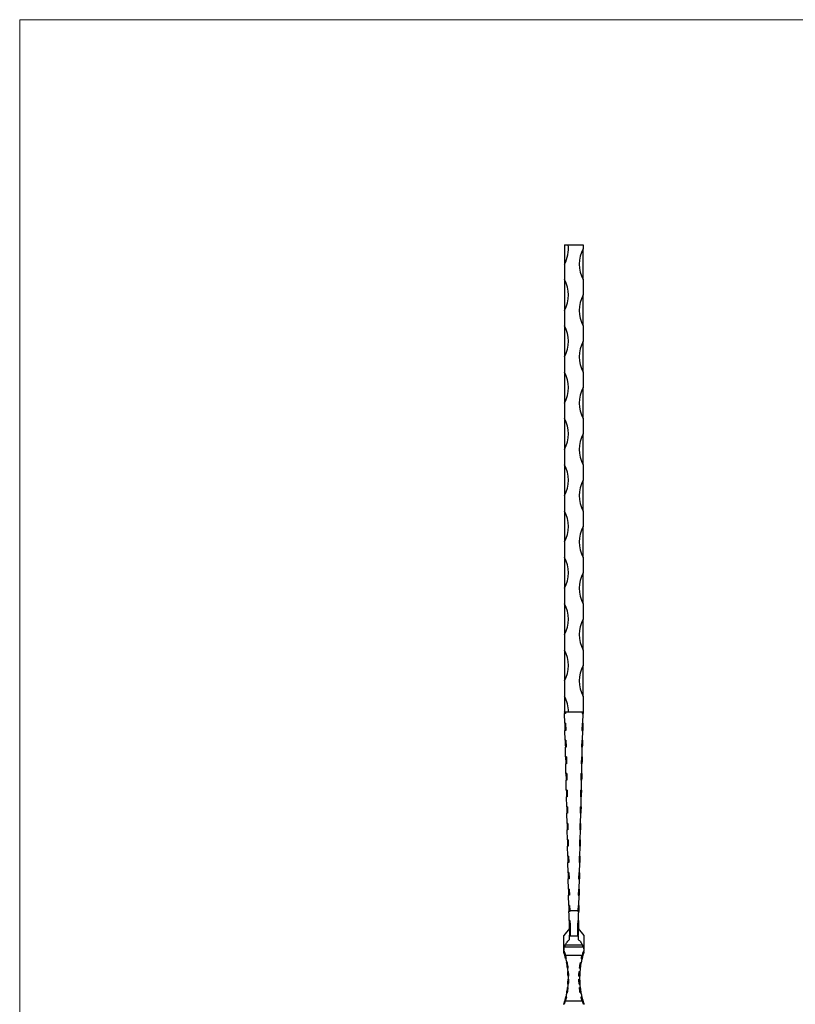
# Model space of a CAD drawing. Units: millimetres. Extents: x 35 to 2044, y 35 to 1435.
# Drawn here: x 35 to 537, y 797 to 1435 of the extents above; entities that cross this region are included whole.
import ezdxf

# ---------------------------------------------------------------- set-up
doc = ezdxf.new("R2010")
doc.units = ezdxf.units.MM
doc.header["$LTSCALE"] = 7

msp = doc.modelspace()

# ---------------------------------------------------------------- linework, layer by layer
at = {"color": 7, "linetype": 'Continuous', "lineweight": 18}
for p, q in [((2044, 1435), (35, 1435)), ((35, 1435), (35, 35))]:
    msp.add_line(p, q, dxfattribs=at)
at = {"color": 7, "linetype": 'Continuous', "lineweight": 25}
for p, q in [((387.85, 1289.16), (390.2, 1289.16)), ((387.85, 1289.16), (387.85, 1276.66)), ((390.2, 1289.16), (399.85, 1289.16)), ((399.85, 1289.16), (399.85, 1286.66)), ((399.85, 1266.66), (399.85, 1286.66)), ((387.85, 1276.66), (387.85, 1266.66)), ((387.85, 1266.66), (387.85, 1246.66)), ((399.85, 1266.66), (399.85, 1256.66)), ((399.85, 1236.66), (399.85, 1256.66)), ((387.85, 1246.66), (387.85, 1236.66)), ((387.85, 1236.66), (387.85, 1216.66)), ((399.85, 1236.66), (399.85, 1226.66)), ((399.85, 1206.66), (399.85, 1226.66)), ((387.85, 1216.66), (387.85, 1206.66)), ((387.85, 1206.66), (387.85, 1186.66)), ((399.85, 1206.66), (399.85, 1196.66)), ((399.85, 1176.66), (399.85, 1196.66)), ((387.85, 1186.66), (387.85, 1176.66)), ((387.85, 1176.66), (387.85, 1156.66)), ((399.85, 1176.66), (399.85, 1166.66)), ((399.85, 1146.66), (399.85, 1166.66)), ((387.85, 1156.66), (387.85, 1146.66)), ((387.85, 1146.66), (387.85, 1126.66)), ((399.85, 1146.66), (399.85, 1136.66)), ((399.85, 1116.66), (399.85, 1136.66)), ((387.85, 1126.66), (387.85, 1116.66)), ((387.85, 1116.66), (387.85, 1096.66)), ((399.85, 1116.66), (399.85, 1106.66)), ((399.85, 1086.66), (399.85, 1106.66)), ((387.85, 1096.66), (387.85, 1086.66)), ((387.85, 1086.66), (387.85, 1066.66)), ((399.85, 1086.66), (399.85, 1076.66)), ((399.85, 1056.66), (399.85, 1076.66)), ((387.85, 1066.66), (387.85, 1056.66)), ((387.85, 1056.66), (387.85, 1036.66)), ((399.85, 1056.66), (399.85, 1046.66)), ((399.85, 1026.66), (399.85, 1046.66)), ((387.85, 1036.66), (387.85, 1026.66)), ((387.85, 1026.66), (387.85, 1006.66)), ((399.85, 1026.66), (399.85, 1016.66)), ((399.85, 996.66), (399.85, 1016.66)), ((387.85, 1006.66), (387.85, 996.66)), ((387.85, 996.66), (387.85, 986.66)), ((399.85, 996.66), (399.85, 986.66)), ((387.85, 986.46), (387.85, 986.66)), ((387.85, 986.66), (390.35, 986.66)), ((388.35, 986.47), (387.85, 986.46)), ((388.37, 985.5), (387.87, 985.48)), ((388.01, 979.25), (387.87, 985.48)), ((388.35, 986.47), (388.37, 985.5)), ((390.35, 986.66), (399.85, 986.66)), ((399.34, 986.47), (399.32, 985.5)), ((399.32, 985.5), (399.82, 985.48)), ((399.34, 986.47), (399.84, 986.46)), ((399.68, 979.25), (399.82, 985.48)), ((399.84, 986.46), (399.85, 986.66)), ((388.51, 979.26), (388.01, 979.25)), ((388.51, 979.26), (388.61, 974.64)), ((399.18, 979.26), (399.08, 974.64)), ((399.18, 979.26), (399.68, 979.25)), ((388.61, 974.64), (388.11, 974.63)), ((388.25, 968.32), (388.11, 974.63)), ((399.08, 974.64), (399.58, 974.63)), ((399.44, 968.32), (399.58, 974.63)), ((388.75, 968.33), (388.25, 968.32)), ((388.85, 963.82), (388.35, 963.81)), ((388.49, 957.44), (388.35, 963.81)), ((388.75, 968.33), (388.85, 963.82)), ((398.94, 968.33), (398.84, 963.82)), ((398.84, 963.82), (399.34, 963.81)), ((398.94, 968.33), (399.44, 968.32)), ((399.2, 957.44), (399.34, 963.81)), ((388.99, 957.45), (388.49, 957.44)), ((388.99, 957.45), (389.09, 953.04)), ((398.7, 957.45), (398.61, 953.04)), ((398.7, 957.45), (399.2, 957.44)), ((389.09, 953.04), (388.59, 953.03)), ((388.73, 946.61), (388.59, 953.03)), ((398.61, 953.04), (399.11, 953.03)), ((398.97, 946.61), (399.11, 953.03)), ((389.23, 946.63), (388.73, 946.61)), ((389.23, 946.63), (389.33, 942.3)), ((398.47, 946.63), (398.37, 942.3)), ((398.47, 946.63), (398.97, 946.61)), ((389.33, 942.3), (388.83, 942.29)), ((388.97, 935.83), (388.83, 942.29)), ((398.37, 942.3), (398.87, 942.29)), ((398.73, 935.83), (398.87, 942.29)), ((389.47, 935.84), (388.97, 935.83)), ((389.56, 931.58), (389.06, 931.57)), ((389.2, 925.08), (389.06, 931.57)), ((389.47, 935.84), (389.56, 931.58)), ((398.23, 935.84), (398.13, 931.58)), ((398.13, 931.58), (398.63, 931.57)), ((398.23, 935.84), (398.73, 935.83)), ((398.49, 925.08), (398.63, 931.57)), ((389.7, 925.09), (389.2, 925.08)), ((389.7, 925.09), (389.8, 920.89)), ((397.99, 925.09), (397.9, 920.89)), ((397.99, 925.09), (398.49, 925.08)), ((389.8, 920.89), (389.3, 920.88)), ((389.44, 914.37), (389.3, 920.88)), ((397.9, 920.89), (398.4, 920.88)), ((398.26, 914.37), (398.4, 920.88)), ((389.94, 914.38), (389.44, 914.37)), ((389.94, 914.38), (390.03, 910.23)), ((397.76, 914.38), (397.66, 910.23)), ((397.76, 914.38), (398.26, 914.37)), ((390.03, 910.23), (389.53, 910.22)), ((389.68, 903.69), (389.53, 910.22)), ((397.66, 910.23), (398.16, 910.22)), ((398.02, 903.69), (398.16, 910.22)), ((390.18, 903.71), (389.68, 903.69)), ((390.27, 899.6), (389.77, 899.58)), ((389.91, 893.05), (389.77, 899.58)), ((390.18, 903.71), (390.27, 899.6)), ((397.52, 903.71), (397.43, 899.6)), ((397.43, 899.6), (397.93, 899.58)), ((397.52, 903.71), (398.02, 903.69)), ((397.79, 893.05), (397.93, 899.58)), ((390.41, 893.06), (389.91, 893.05)), ((390.41, 893.06), (390.5, 888.98)), ((397.29, 893.06), (397.2, 888.98)), ((397.29, 893.06), (397.79, 893.05)), ((390.5, 888.98), (390, 888.97)), ((390.14, 882.43), (390, 888.97)), ((397.2, 888.98), (397.7, 888.97)), ((397.55, 882.43), (397.7, 888.97)), ((390.64, 882.44), (390.14, 882.43)), ((390.14, 882.43), (390.23, 878.38)), ((390.64, 882.44), (390.73, 878.39)), ((397.05, 882.44), (396.96, 878.39)), ((397.05, 882.44), (397.55, 882.43)), ((397.55, 882.43), (397.46, 878.38)), ((390.73, 878.39), (390.23, 878.38)), ((390.38, 871.83), (390.23, 878.38)), ((396.96, 878.39), (397.46, 878.38)), ((397.32, 871.83), (397.46, 878.38)), ((390.88, 871.84), (390.38, 871.83)), ((390.97, 867.82), (390.47, 867.81)), ((390.61, 861.26), (390.47, 867.81)), ((390.88, 871.84), (390.97, 867.82)), ((396.82, 871.84), (396.73, 867.82)), ((396.73, 867.82), (397.23, 867.81)), ((396.82, 871.84), (397.32, 871.83)), ((397.08, 861.26), (397.23, 867.81)), ((391.11, 861.27), (390.61, 861.26)), ((391.11, 861.27), (391.18, 857.96)), ((396.59, 861.27), (396.51, 857.96)), ((396.59, 861.27), (397.08, 861.26)), ((391.2, 857.28), (390.7, 857.27)), ((391.18, 857.96), (396.51, 857.96)), ((396.5, 857.28), (397, 857.27)), ((391.33, 851.52), (390.83, 851.52)), ((391.39, 848.49), (390.89, 848.48)), ((396.3, 848.49), (396.8, 848.48)), ((396.37, 851.52), (396.87, 851.52)), ((390.94, 846.27), (387.35, 841.7)), ((391.49, 844.28), (390.99, 844.27)), ((391.54, 841.99), (391.04, 841.99)), ((391.05, 841.51), (391.04, 841.99)), ((396.16, 841.99), (396.66, 841.99)), ((396.21, 844.28), (396.71, 844.27)), ((396.65, 841.51), (396.66, 841.99)), ((396.75, 846.27), (400.35, 841.7)), ((391.05, 841.51), (396.65, 841.51)), ((387.7, 831.5), (387.35, 831.5)), ((387.35, 830.97), (387.35, 831.35)), ((387.81, 834.34), (399.89, 834.34)), ((399.44, 835.51), (388.25, 835.51)), ((400.35, 831.5), (400, 831.5)), ((400.35, 830.97), (400.35, 831.35)), ((399.17, 828.88), (388.52, 828.88)), ((389.07, 826.83), (388.55, 826.83)), ((389.63, 824.26), (389.12, 824.26)), ((398.06, 824.26), (398.57, 824.26)), ((398.63, 826.83), (399.14, 826.83)), ((390.2, 820.65), (389.7, 820.65)), ((390.42, 818.49), (389.92, 818.49)), ((397.27, 818.49), (397.78, 818.49)), ((397.5, 820.65), (398, 820.65)), ((390.46, 810.28), (389.96, 810.28)), ((390.58, 815.37), (390.08, 815.37)), ((390.59, 813.38), (390.09, 813.38)), ((397.1, 813.38), (397.6, 813.38)), ((397.11, 815.37), (397.61, 815.37)), ((397.24, 810.28), (397.74, 810.28)), ((389.73, 804.6), (389.22, 804.6)), ((390.26, 808.14), (389.75, 808.14)), ((397.44, 808.14), (397.94, 808.14)), ((397.96, 804.6), (398.47, 804.6)), ((387.35, 796.97), (387.35, 797.35)), ((387.48, 797.74), (388, 797.74)), ((388.52, 799.44), (399.17, 799.44)), ((389.2, 802.05), (388.69, 802.05)), ((398.49, 802.05), (399.01, 802.05)), ((399.69, 797.74), (400.22, 797.74)), ((400.35, 797.35), (400.35, 796.97))]:
    msp.add_line(p, q, dxfattribs=at)
at = {"color": 7, "linetype": 'Continuous', "lineweight": 25, "flags": 128}
for points in [[(387.85, 986.46), (387.86, 986.34), (387.86, 986.22), (387.86, 986.09), (387.86, 985.97), (387.87, 985.85), (387.87, 985.73), (387.87, 985.61), (387.87, 985.48)], [(399.84, 986.46), (399.84, 986.34), (399.84, 986.22), (399.84, 986.09), (399.83, 985.97), (399.83, 985.85), (399.83, 985.73), (399.82, 985.61), (399.82, 985.48)], [(388.01, 979.25), (388.02, 978.85), (388.05, 977.41), (388.08, 976), (388.11, 974.63)], [(399.68, 979.25), (399.68, 978.85), (399.64, 977.41), (399.61, 976), (399.58, 974.63)], [(388.25, 968.32), (388.28, 966.83), (388.32, 965.3), (388.35, 963.81)], [(399.44, 968.32), (399.41, 966.83), (399.38, 965.3), (399.34, 963.81)], [(388.49, 957.44), (388.52, 956.21), (388.55, 954.6), (388.59, 953.03)], [(399.2, 957.44), (399.18, 956.21), (399.14, 954.6), (399.11, 953.03)], [(388.73, 946.61), (388.75, 945.62), (388.79, 943.93), (388.83, 942.29)], [(398.97, 946.61), (398.94, 945.62), (398.91, 943.93), (398.87, 942.29)], [(388.97, 935.83), (388.99, 935.04), (389.02, 933.28), (389.06, 931.57)], [(398.73, 935.83), (398.71, 935.04), (398.67, 933.28), (398.63, 931.57)], [(389.2, 925.08), (389.22, 924.49), (389.26, 922.65), (389.3, 920.88)], [(398.49, 925.08), (398.48, 924.49), (398.44, 922.65), (398.4, 920.88)], [(389.44, 914.37), (389.45, 913.95), (389.49, 912.05), (389.53, 910.22)], [(398.26, 914.37), (398.25, 913.95), (398.2, 912.05), (398.16, 910.22)], [(389.68, 903.69), (389.68, 903.43), (389.73, 901.46), (389.77, 899.58)], [(398.02, 903.69), (398.01, 903.43), (397.97, 901.46), (397.93, 899.58)], [(389.91, 893.05), (389.91, 892.93), (389.96, 890.9), (390, 888.97)], [(397.79, 893.05), (397.78, 892.93), (397.74, 890.9), (397.7, 888.97)], [(390.38, 871.83), (390.42, 869.83), (390.47, 867.81)], [(397.32, 871.83), (397.27, 869.83), (397.23, 867.81)], [(390.61, 861.26), (390.65, 859.32), (390.7, 857.27)], [(397.08, 861.26), (397.04, 859.32), (397, 857.27)], [(390.83, 851.52), (390.78, 853.42), (390.74, 855.34), (390.7, 857.27)], [(391.18, 857.96), (391.19, 857.62), (391.2, 857.28)], [(396.51, 857.96), (396.5, 857.62), (396.5, 857.28)], [(396.87, 851.52), (396.91, 853.42), (396.95, 855.34), (397, 857.27)], [(390.83, 851.48), (390.85, 850.45), (390.89, 848.48)], [(390.89, 848.48), (390.92, 847.04), (390.96, 845.63), (390.99, 844.27)], [(391.33, 851.52), (391.4, 848.16), (391.47, 844.97), (391.54, 841.99)], [(396.37, 851.52), (396.3, 848.16), (396.23, 844.97), (396.16, 841.99)], [(396.8, 848.48), (396.77, 847.04), (396.74, 845.63), (396.71, 844.27)], [(396.87, 851.48), (396.85, 850.45), (396.8, 848.48)], [(390.99, 844.27), (391, 843.66), (391.04, 841.99)], [(396.71, 844.27), (396.7, 843.66), (396.66, 841.99)], [(391.1, 839.16), (391.08, 839.98), (391.06, 840.77), (391.05, 841.51)], [(396.65, 841.51), (396.63, 840.77), (396.62, 839.98), (396.6, 839.16)]]:
    msp.add_lwpolyline(points, dxfattribs=at)
at = {"color": 7, "linetype": 'Continuous', "lineweight": 25}
for centre, radius, start, end in [((369.1, 1286.66), 21.25, 331.92751, 6.75633), ((418.6, 1276.66), 21.25, 151.92751, 208.07249), ((369.1, 1256.66), 21.25, 331.92751, 28.07249), ((418.6, 1246.66), 21.25, 151.92751, 208.07249), ((369.1, 1226.66), 21.25, 331.92751, 28.07249), ((418.6, 1216.66), 21.25, 151.92751, 208.07249), ((369.1, 1196.66), 21.25, 331.92751, 28.07249), ((418.6, 1186.66), 21.25, 151.92751, 208.07249), ((369.1, 1166.66), 21.25, 331.92751, 28.07249), ((418.6, 1156.66), 21.25, 151.92751, 208.07249), ((369.1, 1136.66), 21.25, 331.92751, 28.07249), ((418.6, 1126.66), 21.25, 151.92751, 208.07249), ((369.1, 1106.66), 21.25, 331.92751, 28.07249), ((418.6, 1096.66), 21.25, 151.92751, 208.07249), ((369.1, 1076.66), 21.25, 331.92751, 28.07249), ((418.6, 1066.66), 21.25, 151.92751, 208.07249), ((369.1, 1046.66), 21.25, 331.92751, 28.07249), ((418.6, 1036.66), 21.25, 151.92751, 208.07249), ((369.1, 1016.66), 21.25, 331.92751, 28.07249), ((418.6, 1006.66), 21.25, 151.92751, 208.07249), ((369.1, 986.66), 21.25, 0, 28.07249), ((397.35, 831.35), 10, 179.1585, 180), ((337.33, 814.16), 52.76, 13.89628, 18.57976), ((397.35, 831.35), 10, 155.44542, 162.60997), ((450.36, 814.16), 52.76, 161.42024, 166.10372), ((390.35, 831.35), 10, 17.39003, 24.55458), ((390.35, 831.35), 10, 0, 0.8415), ((337.33, 814.16), 52.76, 7.06856, 11.03203), ((450.36, 814.16), 52.76, 168.96797, 172.93144), ((337.33, 814.16), 52.76, 1.35903, 4.70298), ((450.36, 814.16), 52.76, 175.29702, 178.64097), ((337.33, 814.16), 52.76, 355.78637, 359.15038), ((450.36, 814.16), 52.76, 180.84962, 184.21363), ((337.33, 814.16), 52.76, 349.55559, 353.45222), ((450.36, 814.16), 52.76, 186.54778, 190.44441), ((337.33, 814.16), 52.76, 341.86563, 346.73372), ((450.36, 814.16), 52.76, 193.26628, 198.13437)]:
    msp.add_arc(centre, radius, start, end, dxfattribs=at)
for points, knots in [([(387.35, 839.16), (387.35, 839.37), (387.35, 839.79), (387.35, 840.42), (387.35, 841.06), (387.35, 841.49), (387.35, 841.7)], [0, 0, 0, 0, 0.249964, 0.49992, 0.749917, 1, 1, 1, 1]), ([(387.35, 831.35), (387.35, 832.65), (387.35, 834.6), (387.35, 836.71), (387.35, 837.61), (387.35, 837.93), (387.35, 838.26), (387.35, 838.67), (387.35, 839), (387.35, 839.16)], [0, 0, 0, 0, 0.5, 0.75, 0.812501, 0.843751, 0.875, 0.937477, 1, 1, 1, 1]), ([(388.25, 835.51), (388.58, 836.23), (388.99, 836.9), (389.71, 837.82), (389.97, 838.11), (390.51, 838.66), (390.8, 838.92), (391.1, 839.16)], [0, 0, 0, 0, 0.5, 0.5, 0.75, 0.75, 1, 1, 1, 1]), ([(396.6, 839.16), (397.2, 838.68), (397.74, 838.14), (398.46, 837.22), (398.68, 836.89), (399.09, 836.22), (399.28, 835.87), (399.44, 835.51)], [0, 0, 0, 0, 0.5, 0.5, 0.75, 0.75, 1, 1, 1, 1]), ([(400.35, 841.7), (400.35, 841.49), (400.35, 841.06), (400.35, 840.42), (400.35, 839.79), (400.35, 839.37), (400.35, 839.16)], [0, 0, 0, 0, 0.250083, 0.50008, 0.750036, 1, 1, 1, 1]), ([(400.35, 839.16), (400.35, 839), (400.35, 838.67), (400.35, 838.26), (400.35, 837.93), (400.35, 837.61), (400.35, 836.71), (400.35, 834.6), (400.35, 832.65), (400.35, 831.35)], [0, 0, 0, 0, 0.0624929, 0.1249995, 0.1562495, 0.1874995, 0.2499995, 0.4999997, 1, 1, 1, 1]), ([(387.35, 831.5), (387.36, 831.97), (387.4, 832.45), (387.55, 833.4), (387.66, 833.87), (387.81, 834.34)], [0, 0, 0, 0, 0.5, 0.5, 1, 1, 1, 1]), ([(399.89, 834.34), (400.04, 833.87), (400.15, 833.4), (400.3, 832.45), (400.34, 831.97), (400.35, 831.5)], [0, 0, 0, 0, 0.5, 0.5, 1, 1, 1, 1])]:
    msp.add_open_spline(points, degree=3, knots=knots, dxfattribs=at)
for points in [[(388.52, 828.88), (388.29, 829.7), (388.01, 830.58), (387.7, 831.5)], [(400, 831.5), (399.68, 830.58), (399.41, 829.7), (399.17, 828.88)], [(389.07, 826.83), (388.89, 827.54), (388.71, 828.23), (388.52, 828.88)], [(388.55, 826.83), (388.76, 826), (388.95, 825.14), (389.12, 824.26)], [(390.2, 820.65), (390.05, 821.88), (389.86, 823.08), (389.63, 824.26)], [(397.5, 820.65), (397.65, 821.88), (397.84, 823.08), (398.06, 824.26)], [(399.14, 826.83), (398.94, 826), (398.74, 825.14), (398.57, 824.26)], [(398.63, 826.83), (398.8, 827.54), (398.98, 828.23), (399.17, 828.88)], [(389.7, 820.65), (389.79, 819.94), (389.86, 819.22), (389.92, 818.49)], [(390.58, 815.37), (390.56, 816.42), (390.51, 817.45), (390.42, 818.49)], [(397.11, 815.37), (397.14, 816.42), (397.19, 817.45), (397.27, 818.49)], [(398, 820.65), (397.91, 819.94), (397.84, 819.22), (397.78, 818.49)], [(389.96, 810.28), (389.9, 809.56), (389.83, 808.85), (389.75, 808.14)], [(390.08, 815.37), (390.1, 814.71), (390.1, 814.04), (390.09, 813.38)], [(390.46, 810.28), (390.53, 811.31), (390.58, 812.34), (390.59, 813.38)], [(397.24, 810.28), (397.16, 811.31), (397.12, 812.34), (397.1, 813.38)], [(397.61, 815.37), (397.6, 814.71), (397.59, 814.04), (397.6, 813.38)], [(397.74, 810.28), (397.79, 809.56), (397.86, 808.85), (397.94, 808.14)], [(389.22, 804.6), (389.06, 803.73), (388.88, 802.88), (388.69, 802.05)], [(389.73, 804.6), (389.94, 805.75), (390.12, 806.94), (390.26, 808.14)], [(397.96, 804.6), (397.75, 805.75), (397.58, 806.94), (397.44, 808.14)], [(398.47, 804.6), (398.63, 803.73), (398.81, 802.88), (399.01, 802.05)], [(387.35, 797.35), (387.39, 797.48), (387.43, 797.61), (387.48, 797.74)], [(388, 797.74), (388.19, 798.33), (388.37, 798.9), (388.52, 799.44)], [(388.52, 799.44), (388.76, 800.27), (388.99, 801.14), (389.2, 802.05)], [(399.17, 799.44), (398.93, 800.27), (398.71, 801.14), (398.49, 802.05)], [(399.17, 799.44), (399.33, 798.9), (399.5, 798.33), (399.69, 797.74)], [(400.22, 797.74), (400.26, 797.61), (400.3, 797.48), (400.35, 797.35)]]:
    msp.add_open_spline(points, degree=3, dxfattribs=at)

doc.saveas('drawing.dxf')
